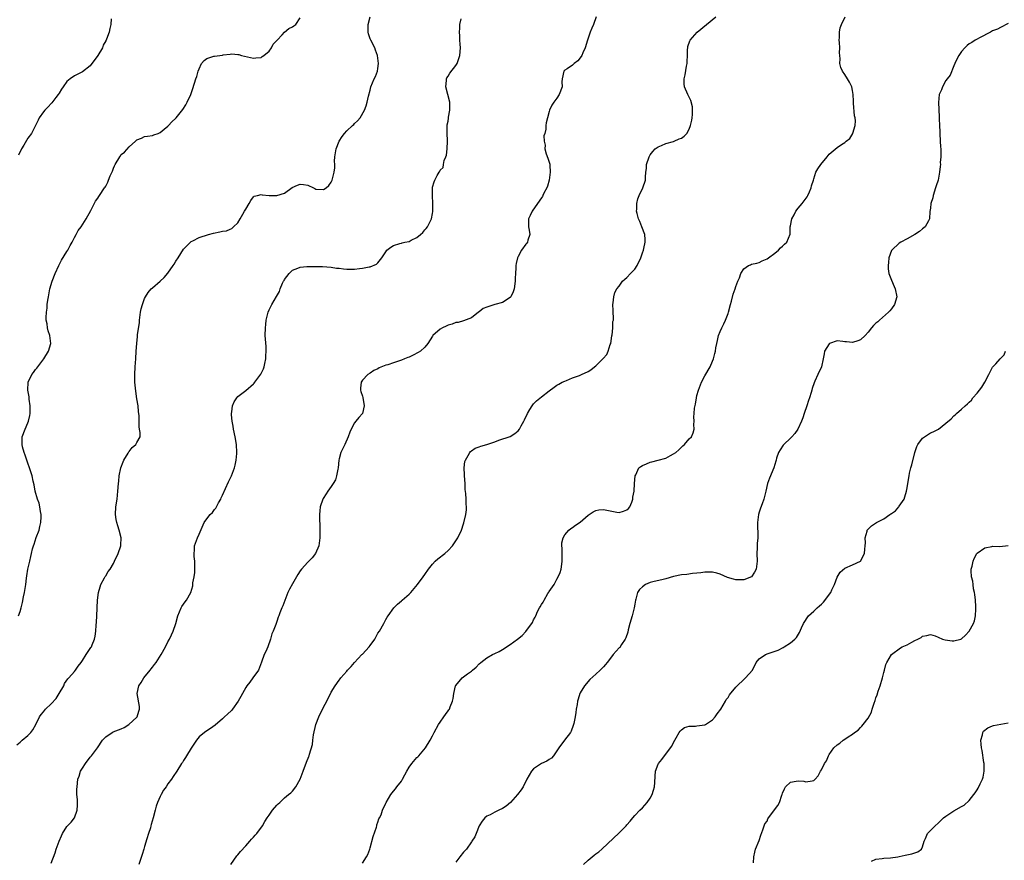
# Model space of a CAD drawing. Units: inches. Extents: x 2499000 to 2502000, y 1482000 to 1485000.
# Drawn here: x 2500717 to 2500970, y 1482216 to 1482432 of the extents above; entities that cross this region are included whole.
import ezdxf

# ---------------------------------------------------------------- set-up
doc = ezdxf.new("R2010")
doc.units = ezdxf.units.IN
doc.header["$MEASUREMENT"] = 0
doc.layers.add('LD24991482_10ft', color=110, linetype='Continuous')

msp = doc.modelspace()

# ---------------------------------------------------------------- linework, layer by layer
at = {"layer": 'LD24991482_10ft'}
for points, elevation in [([(2500716.17, 1482245.83), (2500717, 1482246.47), (2500717.55, 1482247), (2500719, 1482248.18), (2500719.79, 1482249), (2500720.3, 1482249.7), (2500721.08, 1482251), (2500722, 1482253), (2500722.38, 1482253.62), (2500723, 1482254.32), (2500723.54, 1482255), (2500725, 1482256.31), (2500726.26, 1482257.74), (2500727.05, 1482259), (2500728.21, 1482261), (2500728.44, 1482261.56), (2500729.26, 1482262.74), (2500729.51, 1482263), (2500731, 1482264.68), (2500731.26, 1482265), (2500731.96, 1482266.04), (2500732.7, 1482267), (2500733, 1482267.48), (2500733.99, 1482269), (2500735.19, 1482270.81), (2500735.34, 1482271), (2500735.54, 1482271.54), (2500736.14, 1482273), (2500736.3, 1482273.7), (2500736.43, 1482275), (2500736.55, 1482276.55), (2500736.65, 1482277.35), (2500736.74, 1482279), (2500736.91, 1482283), (2500737.17, 1482285), (2500737.58, 1482286.42), (2500737.79, 1482287), (2500738.72, 1482288.72), (2500738.9, 1482289.1), (2500739, 1482289.23), (2500739.65, 1482290.34), (2500740.11, 1482291), (2500741, 1482292.41), (2500741.3, 1482293), (2500742.2, 1482295), (2500742.86, 1482297), (2500742.86, 1482297.14), (2500742.99, 1482299), (2500742.49, 1482301), (2500742.1, 1482302.1), (2500741.85, 1482303), (2500741.71, 1482303.71), (2500741.54, 1482305), (2500741.65, 1482307), (2500741.94, 1482309), (2500742.15, 1482311), (2500742.29, 1482313), (2500742.37, 1482313.63), (2500742.5, 1482315), (2500742.91, 1482317), (2500743.46, 1482318.54), (2500743.67, 1482319), (2500744.75, 1482320.75), (2500744.91, 1482321.09), (2500745, 1482321.2), (2500745.79, 1482322.21), (2500746.75, 1482323), (2500747, 1482323.51), (2500747.85, 1482325), (2500747.89, 1482326.11), (2500747.73, 1482327), (2500747.6, 1482327.6), (2500747.59, 1482329), (2500747.61, 1482330.39), (2500747.47, 1482331.47), (2500747.33, 1482333), (2500747, 1482334.73), (2500746.71, 1482336.71), (2500746.52, 1482339), (2500746.48, 1482340.48), (2500746.48, 1482341), (2500746.56, 1482343), (2500746.73, 1482345), (2500746.87, 1482347), (2500746.99, 1482349), (2500747.2, 1482350.8), (2500747.22, 1482351.22), (2500747.66, 1482354.34), (2500747.69, 1482355), (2500747.95, 1482357), (2500748.12, 1482357.88), (2500748.43, 1482359), (2500749, 1482360.52), (2500749.24, 1482361), (2500749.89, 1482362.11), (2500750.69, 1482363), (2500751, 1482363.3), (2500753, 1482365.05), (2500754.01, 1482365.99), (2500755, 1482367.04), (2500756.36, 1482369), (2500756.6, 1482369.39), (2500757, 1482370.11), (2500757.61, 1482371), (2500759, 1482373.27), (2500760.77, 1482375), (2500761, 1482375.19), (2500761.42, 1482375.42), (2500763, 1482376.21), (2500765.43, 1482377), (2500766.68, 1482377.32), (2500768.33, 1482377.67), (2500769, 1482377.86), (2500770.02, 1482377.98), (2500771, 1482378.36), (2500771.43, 1482378.57), (2500771.85, 1482379), (2500773, 1482379.98), (2500773.53, 1482381), (2500774.22, 1482382.22), (2500774.72, 1482383), (2500775, 1482383.52), (2500775.92, 1482385), (2500776.28, 1482385.72), (2500777, 1482386.72), (2500777.18, 1482386.82), (2500778, 1482387), (2500779, 1482387.25), (2500779.23, 1482387.23), (2500781, 1482387.01), (2500783, 1482387.04), (2500785, 1482387.66), (2500786.94, 1482389.06), (2500788.3, 1482389.7), (2500789, 1482389.94), (2500789.85, 1482389.85), (2500791, 1482389.68), (2500792.43, 1482389), (2500792.8, 1482388.8), (2500793, 1482388.7), (2500795, 1482388.54), (2500795.68, 1482389), (2500796.38, 1482389.62), (2500797, 1482390.5), (2500797.23, 1482391), (2500797.28, 1482391.28), (2500797.75, 1482393), (2500797.87, 1482394.13), (2500797.87, 1482395), (2500797.83, 1482395.83), (2500797.88, 1482397), (2500798.21, 1482399), (2500799, 1482401), (2500799.76, 1482402.24), (2500800.35, 1482403), (2500801, 1482403.67), (2500802.48, 1482405), (2500802.75, 1482405.25), (2500803, 1482405.53), (2500803.76, 1482406.24), (2500804.41, 1482407), (2500805.53, 1482409), (2500805.92, 1482410.08), (2500806.23, 1482411), (2500806.59, 1482412.59), (2500807, 1482414.15), (2500807.2, 1482415), (2500808.01, 1482417), (2500808.34, 1482417.66), (2500808.9, 1482419), (2500809, 1482419.69), (2500809.12, 1482421), (2500808.9, 1482423), (2500808.39, 1482424.39), (2500808.19, 1482425), (2500807.12, 1482427), (2500807, 1482427.29), (2500806.56, 1482428.56), (2500806.46, 1482429), (2500806.45, 1482430.45), (2500806.46, 1482431), (2500807.02, 1482433)], 7660), ([(2500740.45, 1482432.45), (2500740.34, 1482431), (2500740.06, 1482429.94), (2500739.9, 1482429), (2500739.24, 1482427.24), (2500739.12, 1482427), (2500739.06, 1482426.94), (2500739, 1482426.8), (2500738.32, 1482425.68), (2500738.15, 1482425), (2500737, 1482423), (2500735, 1482420.37), (2500733, 1482418.81), (2500731.81, 1482418.19), (2500731, 1482417.8), (2500729.83, 1482417), (2500729, 1482416.3), (2500728.05, 1482415), (2500727.66, 1482414.34), (2500727, 1482413.31), (2500726.82, 1482413), (2500726.19, 1482412.19), (2500725.18, 1482410.82), (2500725, 1482410.65), (2500724.2, 1482409.8), (2500723.33, 1482409), (2500723, 1482408.55), (2500721.9, 1482407), (2500721.63, 1482406.38), (2500719.89, 1482403), (2500719, 1482401.76), (2500717.94, 1482399.94), (2500717.37, 1482399), (2500716.56, 1482397.44)], 7680), ([(2500716.58, 1482279), (2500717, 1482280.12), (2500717.28, 1482281), (2500717.6, 1482282.4), (2500717.85, 1482283.85), (2500718.1, 1482285), (2500718.44, 1482287), (2500718.67, 1482288.67), (2500718.71, 1482289.29), (2500719.01, 1482290.99), (2500719.48, 1482293), (2500719.79, 1482294.21), (2500719.93, 1482295), (2500720.17, 1482296.17), (2500720.41, 1482297), (2500720.59, 1482297.41), (2500721.14, 1482299.14), (2500721.86, 1482301), (2500722.1, 1482301.9), (2500722.33, 1482303), (2500722.41, 1482304.41), (2500722.4, 1482305), (2500722.21, 1482305.79), (2500722.07, 1482307), (2500721.9, 1482307.9), (2500721.47, 1482309), (2500720.91, 1482311), (2500720.61, 1482312.61), (2500720.37, 1482313.63), (2500720.09, 1482315), (2500719.45, 1482317), (2500719, 1482318.18), (2500718.29, 1482320.29), (2500718.01, 1482321), (2500717.6, 1482322.4), (2500717.49, 1482323), (2500717.56, 1482323.56), (2500717.53, 1482325), (2500718.34, 1482327), (2500719, 1482328.56), (2500719.16, 1482329), (2500719.51, 1482330.49), (2500719.56, 1482331), (2500719.61, 1482333), (2500719.36, 1482334.64), (2500719.29, 1482335.29), (2500718.96, 1482337), (2500719.07, 1482339), (2500720.03, 1482341), (2500720.46, 1482341.54), (2500721, 1482342.32), (2500721.33, 1482342.67), (2500723.11, 1482345), (2500724.34, 1482347), (2500724.89, 1482349), (2500724.63, 1482351), (2500724.23, 1482352.23), (2500724.04, 1482353), (2500723.94, 1482354.06), (2500723.74, 1482355), (2500723.68, 1482355.68), (2500723.78, 1482357), (2500723.96, 1482358.04), (2500723.97, 1482359), (2500724.09, 1482360.09), (2500724.26, 1482361), (2500724.66, 1482363), (2500725.24, 1482365), (2500726.03, 1482367), (2500726.97, 1482369.03), (2500727.63, 1482370.37), (2500729, 1482372.62), (2500729.25, 1482373), (2500729.84, 1482374.16), (2500730.42, 1482375), (2500731, 1482376.23), (2500731.45, 1482377), (2500731.95, 1482378.05), (2500732.66, 1482379), (2500733.94, 1482381), (2500735.19, 1482383.19), (2500736.42, 1482385.58), (2500737, 1482386.37), (2500737.23, 1482386.77), (2500737.42, 1482387), (2500738.71, 1482389), (2500738.85, 1482389.15), (2500739, 1482389.47), (2500739.55, 1482390.45), (2500739.73, 1482391), (2500740.12, 1482392.12), (2500740.71, 1482393.29), (2500741, 1482394.08), (2500741.3, 1482394.7), (2500741.43, 1482395), (2500742.6, 1482397), (2500743, 1482397.54), (2500743.8, 1482398.2), (2500745, 1482399.53), (2500746.68, 1482401), (2500746.86, 1482401.14), (2500747, 1482401.32), (2500748.22, 1482401.78), (2500749, 1482402.16), (2500749.71, 1482402.29), (2500751, 1482402.5), (2500751.35, 1482402.65), (2500752.49, 1482403), (2500753, 1482403.21), (2500754.06, 1482404.06), (2500755, 1482404.84), (2500755.16, 1482405), (2500756.01, 1482405.99), (2500757, 1482406.9), (2500757.09, 1482407), (2500758.85, 1482409.15), (2500759.63, 1482410.37), (2500759.95, 1482411), (2500760.89, 1482413), (2500761, 1482413.29), (2500761.44, 1482414.56), (2500762.18, 1482417), (2500762.41, 1482417.59), (2500762.76, 1482419), (2500763, 1482419.63), (2500763.63, 1482421), (2500764.3, 1482421.7), (2500765, 1482422.25), (2500766.82, 1482422.82), (2500767, 1482422.89), (2500769, 1482423.14), (2500769.2, 1482423.2), (2500771, 1482423.35), (2500771.43, 1482423.43), (2500773, 1482423.28), (2500773.24, 1482423.24), (2500773.95, 1482423), (2500777, 1482422.31), (2500777.58, 1482422.42), (2500779, 1482422.55), (2500779.24, 1482422.76), (2500779.61, 1482423), (2500781, 1482424.16), (2500781.62, 1482425), (2500782.07, 1482425.93), (2500783, 1482426.86), (2500783.05, 1482426.95), (2500784.37, 1482428.37), (2500784.96, 1482429.04), (2500785, 1482429.06), (2500786.05, 1482429.95), (2500787, 1482430.43), (2500787.36, 1482430.64), (2500787.85, 1482431), (2500789, 1482432.72)], 7670), ([(2500725, 1482215.39), (2500725.98, 1482218.02), (2500726.25, 1482219), (2500727.01, 1482221), (2500727.63, 1482222.37), (2500727.94, 1482223), (2500729, 1482224.77), (2500729.2, 1482225), (2500730.09, 1482225.91), (2500731, 1482227), (2500731.67, 1482229), (2500731.74, 1482230.26), (2500731.74, 1482231), (2500731.73, 1482231.73), (2500731.62, 1482233), (2500731.6, 1482234.4), (2500731.63, 1482235), (2500731.88, 1482237), (2500732.21, 1482237.79), (2500732.55, 1482239), (2500733, 1482239.77), (2500733.77, 1482241), (2500735, 1482242.61), (2500735.32, 1482243), (2500736.86, 1482245), (2500738.19, 1482247), (2500739, 1482247.87), (2500740.64, 1482249), (2500740.89, 1482249.11), (2500743, 1482249.92), (2500743.71, 1482250.29), (2500744.99, 1482251), (2500747, 1482252.89), (2500747.09, 1482253), (2500747.52, 1482254.48), (2500747.73, 1482255), (2500747.68, 1482255.68), (2500747.05, 1482259), (2500747.52, 1482261), (2500748.13, 1482261.87), (2500748.77, 1482263), (2500750.4, 1482265), (2500750.68, 1482265.32), (2500751, 1482265.78), (2500751.56, 1482266.44), (2500751.95, 1482267), (2500753.27, 1482269), (2500754.4, 1482271), (2500755, 1482272.26), (2500755.4, 1482273), (2500755.88, 1482274.12), (2500756.33, 1482275), (2500757.01, 1482277), (2500757.53, 1482279), (2500758.01, 1482280.01), (2500758.41, 1482281), (2500758.61, 1482281.39), (2500759, 1482281.96), (2500759.42, 1482282.58), (2500759.8, 1482283), (2500760.93, 1482285), (2500761.36, 1482286.64), (2500761.4, 1482287), (2500761.43, 1482287.44), (2500761.71, 1482289), (2500761.88, 1482290.12), (2500761.92, 1482291), (2500761.91, 1482291.91), (2500761.92, 1482293), (2500761.78, 1482294.22), (2500761.76, 1482295), (2500761.86, 1482295.86), (2500761.87, 1482297), (2500762.59, 1482299), (2500763, 1482299.99), (2500764.33, 1482303), (2500765, 1482303.94), (2500765.82, 1482305), (2500766.44, 1482305.56), (2500767, 1482306.34), (2500767.31, 1482306.69), (2500768, 1482308), (2500768.59, 1482309), (2500768.72, 1482309.28), (2500769, 1482309.99), (2500770.54, 1482313.46), (2500771.31, 1482315), (2500772.14, 1482317), (2500772.3, 1482317.7), (2500772.57, 1482319), (2500772.67, 1482320.67), (2500772.69, 1482321), (2500772.6, 1482323), (2500772.31, 1482325), (2500771.89, 1482327), (2500771.76, 1482327.76), (2500771.49, 1482329), (2500771.32, 1482330.68), (2500771.31, 1482331), (2500771.4, 1482331.4), (2500771.6, 1482333), (2500772, 1482334), (2500772.68, 1482335), (2500773, 1482335.34), (2500775, 1482336.89), (2500777, 1482338.62), (2500777.18, 1482338.82), (2500777.32, 1482339), (2500778.89, 1482341.11), (2500779, 1482341.3), (2500779.53, 1482342.47), (2500779.7, 1482343), (2500779.88, 1482343.88), (2500780.14, 1482345), (2500780.18, 1482345.82), (2500780.26, 1482347), (2500780.21, 1482348.21), (2500780.02, 1482351), (2500780.07, 1482353), (2500780.13, 1482353.87), (2500780.27, 1482355), (2500780.67, 1482356.67), (2500780.73, 1482357), (2500781, 1482357.6), (2500781.7, 1482359), (2500782.95, 1482361.05), (2500783.65, 1482362.35), (2500783.86, 1482363), (2500784.48, 1482364.48), (2500784.74, 1482365), (2500784.85, 1482365.15), (2500785, 1482365.43), (2500786.16, 1482367), (2500787, 1482367.84), (2500788.37, 1482368.37), (2500789, 1482368.64), (2500790.74, 1482368.74), (2500791, 1482368.76), (2500794.76, 1482368.76), (2500797, 1482368.62), (2500798.37, 1482368.37), (2500799, 1482368.32), (2500800.14, 1482368.14), (2500801, 1482368.07), (2500802.07, 1482368.07), (2500803, 1482368.09), (2500804.26, 1482368.26), (2500805, 1482368.33), (2500806.7, 1482368.7), (2500807, 1482368.73), (2500808.65, 1482369.35), (2500809, 1482369.76), (2500810, 1482371), (2500811, 1482372.58), (2500811.29, 1482373), (2500812.26, 1482373.74), (2500813, 1482374.17), (2500814.65, 1482374.65), (2500815, 1482374.78), (2500815.17, 1482374.83), (2500815.88, 1482375), (2500817, 1482375.22), (2500817.52, 1482375.52), (2500819, 1482376.21), (2500819.96, 1482377), (2500820.49, 1482377.51), (2500821, 1482378.23), (2500821.41, 1482378.59), (2500821.69, 1482379), (2500822.39, 1482380.39), (2500822.74, 1482381), (2500823, 1482382.42), (2500823.12, 1482382.88), (2500823.13, 1482383), (2500823.1, 1482385), (2500822.99, 1482387), (2500822.98, 1482389), (2500823, 1482389.14), (2500823.44, 1482390.56), (2500823.62, 1482391), (2500824.2, 1482392.2), (2500824.71, 1482393), (2500824.85, 1482393.15), (2500825, 1482393.57), (2500825.75, 1482394.25), (2500825.8, 1482395), (2500825.99, 1482395.99), (2500826.47, 1482397), (2500826.63, 1482397.37), (2500826.81, 1482399), (2500826.87, 1482401), (2500826.86, 1482401.14), (2500826.77, 1482403), (2500826.82, 1482404.82), (2500826.79, 1482405), (2500826.8, 1482405.2), (2500827, 1482406.14), (2500827.12, 1482406.88), (2500827.15, 1482407.15), (2500827.47, 1482409), (2500827.49, 1482410.51), (2500827.47, 1482411), (2500826.96, 1482413.04), (2500826.44, 1482415), (2500826.59, 1482416.59), (2500826.6, 1482417), (2500826.72, 1482417.28), (2500827, 1482417.75), (2500827.5, 1482418.5), (2500829, 1482420.43), (2500829.36, 1482421), (2500829.5, 1482421.5), (2500830.03, 1482423), (2500830.17, 1482425), (2500830.08, 1482425.92), (2500830.04, 1482427), (2500830.04, 1482428.04), (2500829.92, 1482429), (2500830.07, 1482430.07), (2500830.04, 1482431), (2500830.42, 1482432.43)], 7650), ([(2500865.09, 1482433), (2500864.39, 1482431), (2500863.99, 1482430.01), (2500863.55, 1482429), (2500863, 1482427.48), (2500862.83, 1482427), (2500862.27, 1482425), (2500861.68, 1482423.68), (2500861.42, 1482423), (2500861, 1482422.41), (2500860.33, 1482421.67), (2500859.42, 1482421), (2500859, 1482420.58), (2500857.62, 1482419.62), (2500857, 1482419.22), (2500856.76, 1482419), (2500856.33, 1482417), (2500856.27, 1482416.27), (2500856.31, 1482415), (2500855.55, 1482413), (2500855, 1482412.07), (2500854.22, 1482411), (2500853.72, 1482410.28), (2500853.12, 1482409), (2500853, 1482408.62), (2500852.56, 1482407), (2500852.27, 1482405.73), (2500852.15, 1482405), (2500852.11, 1482404.11), (2500851.85, 1482403), (2500851.65, 1482402.35), (2500851.73, 1482401), (2500851.97, 1482399.97), (2500851.92, 1482399), (2500852.25, 1482397.75), (2500852.64, 1482396.64), (2500853.13, 1482395.13), (2500853.13, 1482394.87), (2500853.26, 1482393), (2500853, 1482391), (2500852.57, 1482389.43), (2500852.38, 1482389), (2500851.66, 1482387.66), (2500851.38, 1482387), (2500851.25, 1482386.75), (2500851, 1482386.43), (2500850.03, 1482385), (2500848.63, 1482383), (2500848.09, 1482381.91), (2500847.69, 1482381), (2500847.69, 1482379.69), (2500847.68, 1482379), (2500847.88, 1482378.12), (2500848.01, 1482377), (2500847.52, 1482375.52), (2500847.47, 1482375), (2500847.25, 1482374.75), (2500847, 1482374.5), (2500845.91, 1482373), (2500845, 1482371.32), (2500844.86, 1482371), (2500844.48, 1482369.52), (2500844.42, 1482369), (2500844.45, 1482368.45), (2500844.32, 1482367), (2500844.24, 1482365.76), (2500844.27, 1482365), (2500844, 1482363), (2500843.74, 1482362.26), (2500843.13, 1482361), (2500843, 1482360.84), (2500841, 1482359.53), (2500839.01, 1482358.99), (2500837, 1482358.36), (2500836.02, 1482357.98), (2500835, 1482357.12), (2500834.82, 1482357), (2500833, 1482355.62), (2500831, 1482354.82), (2500829.58, 1482354.42), (2500829, 1482354.35), (2500828.04, 1482353.96), (2500827, 1482353.72), (2500826.55, 1482353.45), (2500825.6, 1482353), (2500825, 1482352.66), (2500823.11, 1482351), (2500823, 1482350.85), (2500821.82, 1482349), (2500821, 1482348), (2500819.93, 1482347), (2500819.36, 1482346.64), (2500818.02, 1482345.98), (2500817, 1482345.5), (2500816.63, 1482345.37), (2500815.79, 1482345), (2500815, 1482344.69), (2500814.52, 1482344.52), (2500813, 1482344.04), (2500811.53, 1482343.53), (2500811, 1482343.4), (2500809.3, 1482342.7), (2500809, 1482342.49), (2500807.92, 1482342.08), (2500807, 1482341.36), (2500806.36, 1482341), (2500805, 1482339.53), (2500804.68, 1482339), (2500804.53, 1482337.47), (2500804.53, 1482337), (2500804.61, 1482336.61), (2500805, 1482335.46), (2500805.09, 1482335.09), (2500805.44, 1482333), (2500805.02, 1482331), (2500804.06, 1482329.94), (2500803.33, 1482329), (2500803, 1482328.62), (2500802.1, 1482327), (2500801.77, 1482326.23), (2500801.36, 1482325), (2500800.51, 1482323), (2500799.47, 1482321), (2500799, 1482319.35), (2500798.93, 1482319), (2500798.77, 1482317), (2500798.68, 1482316.68), (2500798.35, 1482315), (2500798.05, 1482313.95), (2500797.44, 1482313), (2500797, 1482312.25), (2500796.1, 1482311), (2500795.69, 1482310.31), (2500794.89, 1482309.11), (2500794.84, 1482309), (2500794.16, 1482307), (2500794.06, 1482305.94), (2500794, 1482305), (2500794.09, 1482301), (2500794.07, 1482300.07), (2500794.02, 1482299), (2500793.76, 1482297), (2500792.96, 1482295), (2500792.1, 1482293.9), (2500791.23, 1482293), (2500791, 1482292.79), (2500789.33, 1482291), (2500789, 1482290.54), (2500788.41, 1482289.59), (2500787, 1482287.23), (2500786.21, 1482285.79), (2500785.83, 1482285), (2500784.5, 1482281.5), (2500784.24, 1482281), (2500783.73, 1482279.73), (2500783.48, 1482279), (2500783.38, 1482278.62), (2500783, 1482277.5), (2500782.81, 1482277), (2500782.72, 1482276.72), (2500782.03, 1482275), (2500781.69, 1482274.31), (2500781.35, 1482273), (2500780.67, 1482271), (2500780.18, 1482269.82), (2500779.78, 1482269), (2500779.06, 1482267.06), (2500778.26, 1482265), (2500776.85, 1482263), (2500776.07, 1482261.93), (2500775.31, 1482261), (2500775, 1482260.52), (2500774.16, 1482259), (2500773.78, 1482258.22), (2500773.09, 1482257), (2500771.62, 1482255), (2500771.34, 1482254.66), (2500770.3, 1482253.7), (2500769.51, 1482253), (2500769, 1482252.5), (2500767.13, 1482250.87), (2500765.98, 1482250.02), (2500765, 1482249.42), (2500764.39, 1482249), (2500763, 1482247.84), (2500762.32, 1482247), (2500760.95, 1482244.95), (2500759.77, 1482243), (2500759.49, 1482242.51), (2500759, 1482241.74), (2500758.72, 1482241.28), (2500758.52, 1482241), (2500757.29, 1482239), (2500756.34, 1482237.66), (2500755.93, 1482237), (2500755, 1482235.75), (2500754.52, 1482235), (2500753.88, 1482234.12), (2500753.24, 1482233), (2500753, 1482232.52), (2500752.3, 1482231), (2500751.97, 1482230.03), (2500751.69, 1482229), (2500751.2, 1482227), (2500750.69, 1482225.31), (2500750.62, 1482225), (2500750.48, 1482224.48), (2500750.01, 1482223), (2500749.61, 1482221.61), (2500749, 1482219.63), (2500748.83, 1482219), (2500748.4, 1482217.6), (2500747.54, 1482215)], 7640), ([(2500771.16, 1482215), (2500772.75, 1482217.25), (2500773, 1482217.53), (2500773.64, 1482218.36), (2500775, 1482219.87), (2500776.06, 1482221), (2500776.48, 1482221.52), (2500777, 1482222.03), (2500777.45, 1482222.55), (2500777.87, 1482223), (2500779.29, 1482225), (2500779.91, 1482226.09), (2500780.47, 1482227), (2500781, 1482227.74), (2500781.85, 1482229), (2500783, 1482230.31), (2500783.34, 1482230.66), (2500783.74, 1482231), (2500785, 1482232.18), (2500786.03, 1482233), (2500786.56, 1482233.44), (2500787, 1482233.9), (2500787.84, 1482235), (2500789, 1482236.95), (2500789.79, 1482239), (2500790.65, 1482241.35), (2500791.21, 1482242.79), (2500791.28, 1482243), (2500791.37, 1482243.37), (2500792.14, 1482245.86), (2500792.24, 1482247), (2500792.41, 1482248.41), (2500793, 1482251.03), (2500793.79, 1482253), (2500795, 1482255.45), (2500795.83, 1482257), (2500797, 1482259.35), (2500798.01, 1482261), (2500799, 1482262.42), (2500799.26, 1482262.74), (2500799.45, 1482263), (2500801, 1482264.76), (2500801.18, 1482265), (2500802.06, 1482265.94), (2500802.95, 1482267), (2500804.85, 1482269), (2500805, 1482269.13), (2500806.74, 1482271), (2500807, 1482271.35), (2500808.2, 1482273), (2500809, 1482274.52), (2500809.37, 1482275), (2500810.49, 1482277), (2500810.64, 1482277.36), (2500811, 1482278.06), (2500811.35, 1482278.65), (2500811.58, 1482279), (2500813.06, 1482281), (2500814.01, 1482281.99), (2500815, 1482282.8), (2500815.21, 1482283), (2500817, 1482284.53), (2500817.47, 1482285), (2500819.16, 1482287), (2500820.6, 1482289), (2500821, 1482289.6), (2500821.98, 1482291), (2500823, 1482292.27), (2500823.7, 1482293), (2500824.4, 1482293.6), (2500826.16, 1482295), (2500827, 1482295.79), (2500828.16, 1482297), (2500828.48, 1482297.52), (2500829, 1482298.28), (2500829.54, 1482299), (2500830.5, 1482301), (2500831, 1482302.63), (2500831.1, 1482302.9), (2500831.58, 1482305), (2500831.77, 1482306.23), (2500831.75, 1482307), (2500831.64, 1482307.64), (2500831.66, 1482309), (2500831.61, 1482310.38), (2500831.44, 1482311.44), (2500831.37, 1482313), (2500831.23, 1482315), (2500831.24, 1482315.24), (2500831.16, 1482317), (2500831.36, 1482318.64), (2500831.47, 1482319), (2500832.15, 1482320.15), (2500832.57, 1482321), (2500832.76, 1482321.24), (2500833, 1482321.42), (2500833.96, 1482322.04), (2500835, 1482322.45), (2500835.42, 1482322.58), (2500837, 1482323), (2500839, 1482323.68), (2500840.09, 1482324.09), (2500842.94, 1482325.06), (2500843, 1482325.09), (2500844.17, 1482325.83), (2500845, 1482326.53), (2500845.34, 1482327), (2500845.78, 1482327.78), (2500846.51, 1482329), (2500846.67, 1482329.33), (2500847.41, 1482331), (2500848.05, 1482332.05), (2500848.6, 1482333), (2500848.77, 1482333.23), (2500849, 1482333.48), (2500849.78, 1482334.22), (2500851, 1482335.29), (2500853, 1482336.81), (2500854.27, 1482337.73), (2500855, 1482338.23), (2500855.46, 1482338.54), (2500856.35, 1482339), (2500857, 1482339.31), (2500857.49, 1482339.49), (2500859, 1482340.12), (2500860.78, 1482340.78), (2500861.31, 1482341), (2500863, 1482341.8), (2500863.75, 1482342.25), (2500864.65, 1482343), (2500865, 1482343.26), (2500866.9, 1482345.1), (2500867.81, 1482346.19), (2500868.17, 1482347), (2500868.7, 1482348.7), (2500868.83, 1482349), (2500869, 1482350.24), (2500869.12, 1482351), (2500869.16, 1482351.16), (2500869.35, 1482353), (2500869.39, 1482354.61), (2500869.5, 1482355), (2500869.54, 1482355.54), (2500869.42, 1482357), (2500869.43, 1482357.43), (2500869.36, 1482359), (2500869.45, 1482359.45), (2500869.59, 1482361), (2500869.89, 1482362.11), (2500870.36, 1482363), (2500871, 1482363.72), (2500871.85, 1482365), (2500872.44, 1482365.56), (2500873, 1482365.91), (2500873.92, 1482367), (2500875, 1482368.12), (2500875.6, 1482369), (2500876.57, 1482371), (2500877, 1482372.31), (2500877.26, 1482373), (2500877.37, 1482373.37), (2500877.68, 1482375), (2500877.7, 1482375.7), (2500877.56, 1482377), (2500876.85, 1482379), (2500876.34, 1482380.34), (2500876, 1482381), (2500875.58, 1482382.42), (2500875.45, 1482383), (2500875.51, 1482383.51), (2500875.5, 1482385), (2500875.81, 1482386.19), (2500876.15, 1482387), (2500877.11, 1482389), (2500877.75, 1482391), (2500877.73, 1482391.73), (2500877.87, 1482393), (2500878.01, 1482393.99), (2500878.05, 1482395), (2500878.7, 1482397), (2500879, 1482397.48), (2500879.63, 1482398.37), (2500880.28, 1482399), (2500881, 1482399.53), (2500881.85, 1482399.85), (2500883, 1482400.41), (2500884.92, 1482400.92), (2500885.13, 1482401), (2500886.42, 1482401.58), (2500887, 1482401.81), (2500887.68, 1482402.32), (2500888.36, 1482403), (2500889, 1482404.05), (2500889.35, 1482405), (2500889.64, 1482406.36), (2500889.76, 1482407), (2500889.84, 1482407.84), (2500889.88, 1482409), (2500889.83, 1482409.83), (2500889.44, 1482411.44), (2500889, 1482412.32), (2500888.63, 1482413), (2500887.78, 1482415), (2500887.72, 1482415.72), (2500887.69, 1482417), (2500887.95, 1482418.05), (2500888.31, 1482420.31), (2500888.46, 1482421), (2500888.49, 1482421.51), (2500888.52, 1482423), (2500888.6, 1482424.6), (2500888.61, 1482425), (2500888.67, 1482425.33), (2500889.18, 1482426.82), (2500889.28, 1482427), (2500891.07, 1482429), (2500895.88, 1482433)], 7630), ([(2500805, 1482215.36), (2500806.05, 1482217), (2500806.39, 1482217.61), (2500806.91, 1482219), (2500807, 1482219.29), (2500807.74, 1482222.26), (2500808.6, 1482224.6), (2500808.7, 1482225), (2500808.74, 1482225.26), (2500809, 1482225.91), (2500809.24, 1482226.76), (2500809.41, 1482227), (2500809.78, 1482227.78), (2500810.17, 1482229), (2500811, 1482230.77), (2500811.06, 1482230.94), (2500812.29, 1482233), (2500813, 1482233.85), (2500813.48, 1482234.52), (2500813.88, 1482235), (2500815, 1482236.48), (2500815.32, 1482237), (2500815.91, 1482238.09), (2500816.37, 1482239), (2500817, 1482240.03), (2500817.66, 1482241), (2500819, 1482242.54), (2500819.24, 1482242.76), (2500819.46, 1482243), (2500821.22, 1482245), (2500822.41, 1482247), (2500823, 1482248.11), (2500823.45, 1482249), (2500824.59, 1482251), (2500825, 1482251.66), (2500825.95, 1482253), (2500826.36, 1482253.64), (2500827, 1482254.54), (2500827.22, 1482254.78), (2500827.37, 1482255), (2500827.55, 1482255.55), (2500828.19, 1482257), (2500828.32, 1482257.68), (2500828.46, 1482259), (2500828.96, 1482261), (2500829, 1482261.07), (2500830.66, 1482263), (2500832.02, 1482264.02), (2500833, 1482264.72), (2500833.31, 1482265), (2500834.24, 1482265.76), (2500835, 1482266.6), (2500835.41, 1482267), (2500837, 1482268.19), (2500838.4, 1482269), (2500839, 1482269.29), (2500840.18, 1482269.82), (2500841.47, 1482270.53), (2500842.05, 1482271), (2500843, 1482271.57), (2500844.84, 1482273), (2500846.07, 1482273.93), (2500847.02, 1482274.98), (2500848.71, 1482277.29), (2500849, 1482277.9), (2500849.41, 1482278.59), (2500849.57, 1482279), (2500850.04, 1482280.04), (2500850.53, 1482281), (2500850.72, 1482281.28), (2500851, 1482281.88), (2500851.48, 1482282.52), (2500851.69, 1482283), (2500852.67, 1482284.67), (2500852.93, 1482285.07), (2500853, 1482285.19), (2500854.25, 1482287), (2500855, 1482288.43), (2500855.33, 1482289), (2500855.87, 1482290.13), (2500856.07, 1482291), (2500856.22, 1482292.22), (2500856.37, 1482293), (2500856.36, 1482293.64), (2500856.37, 1482296.37), (2500856.29, 1482297), (2500856.27, 1482297.73), (2500856.6, 1482299), (2500857, 1482299.77), (2500858.04, 1482301), (2500858.55, 1482301.45), (2500859, 1482301.65), (2500859.76, 1482302.24), (2500861, 1482303.09), (2500863, 1482304.81), (2500864.31, 1482305.69), (2500865, 1482306.07), (2500865.8, 1482306.2), (2500867, 1482306.34), (2500870.4, 1482305.6), (2500871, 1482305.51), (2500872.15, 1482305.85), (2500873, 1482306.22), (2500873.41, 1482306.59), (2500873.72, 1482307), (2500874.22, 1482308.22), (2500874.52, 1482309), (2500874.52, 1482309.48), (2500874.83, 1482311), (2500874.93, 1482313), (2500875.08, 1482314.92), (2500875.11, 1482315), (2500875.25, 1482315.25), (2500876.09, 1482317), (2500876.6, 1482317.4), (2500877, 1482317.63), (2500878.02, 1482318.02), (2500879, 1482318.45), (2500879.4, 1482318.6), (2500881, 1482318.98), (2500883, 1482319.52), (2500884.21, 1482320.21), (2500885, 1482320.63), (2500885.52, 1482321), (2500886.32, 1482321.68), (2500887, 1482322.36), (2500887.35, 1482322.65), (2500887.81, 1482323), (2500889, 1482324.46), (2500889.58, 1482325), (2500890.02, 1482325.98), (2500890.31, 1482327), (2500890.16, 1482328.16), (2500890.26, 1482329), (2500890.17, 1482330.17), (2500890.29, 1482331), (2500890.38, 1482332.38), (2500890.58, 1482333.42), (2500890.84, 1482335), (2500891, 1482335.65), (2500891.36, 1482337), (2500892.12, 1482339), (2500893, 1482340.68), (2500894.39, 1482343), (2500895, 1482344.48), (2500895.23, 1482345), (2500895.58, 1482346.42), (2500895.75, 1482347), (2500895.87, 1482347.87), (2500896.07, 1482349), (2500896.27, 1482349.73), (2500896.53, 1482351), (2500897, 1482352.04), (2500897.36, 1482353), (2500897.93, 1482354.07), (2500898.33, 1482355), (2500899, 1482356.68), (2500899.1, 1482357), (2500899.6, 1482359), (2500899.87, 1482359.87), (2500900.32, 1482361.68), (2500900.82, 1482363), (2500901, 1482363.65), (2500901.52, 1482365), (2500901.89, 1482365.89), (2500902.25, 1482367), (2500903, 1482368.22), (2500904.26, 1482369), (2500904.78, 1482369.22), (2500905, 1482369.34), (2500906.36, 1482369.64), (2500907, 1482369.81), (2500907.78, 1482370.22), (2500909, 1482370.71), (2500909.41, 1482371), (2500911, 1482372.23), (2500911.93, 1482373), (2500912.44, 1482373.56), (2500913, 1482374.02), (2500913.48, 1482374.52), (2500914.06, 1482375), (2500914.94, 1482377.06), (2500914.94, 1482379), (2500915, 1482379.21), (2500915.35, 1482381), (2500915.94, 1482382.06), (2500916.4, 1482383), (2500917, 1482383.77), (2500918.02, 1482385), (2500919.31, 1482386.69), (2500919.51, 1482387), (2500919.94, 1482387.94), (2500920.39, 1482389), (2500920.44, 1482389.56), (2500920.92, 1482391), (2500921, 1482391.3), (2500921.59, 1482393), (2500922.08, 1482393.92), (2500922.83, 1482395), (2500924.46, 1482397), (2500925, 1482397.63), (2500927, 1482399.37), (2500928.16, 1482400.16), (2500929, 1482400.67), (2500929.33, 1482401), (2500930.33, 1482401.67), (2500931.06, 1482402.94), (2500931.07, 1482403.07), (2500931.64, 1482405), (2500931.74, 1482406.26), (2500931.64, 1482407), (2500931.53, 1482407.53), (2500931.23, 1482410.77), (2500931.22, 1482411), (2500931.26, 1482411.26), (2500931.18, 1482413), (2500931, 1482414), (2500930.8, 1482415), (2500930.19, 1482416.19), (2500929.71, 1482417), (2500929, 1482418.18), (2500928.41, 1482419), (2500927.96, 1482419.96), (2500927.72, 1482421), (2500927.79, 1482422.21), (2500927.7, 1482423), (2500927.67, 1482423.67), (2500927.7, 1482425), (2500927.61, 1482426.39), (2500927.59, 1482427), (2500927.65, 1482427.65), (2500927.63, 1482429), (2500927.84, 1482430.16), (2500928.11, 1482431), (2500929.09, 1482433)], 7620), ([(2500971, 1482431.24), (2500969, 1482430.2), (2500968.24, 1482429.76), (2500967, 1482429.36), (2500966.42, 1482429), (2500963.58, 1482427.58), (2500963, 1482427.24), (2500962.54, 1482427), (2500961.63, 1482426.37), (2500961, 1482426.02), (2500960.44, 1482425.56), (2500959.85, 1482425), (2500959, 1482424.05), (2500958.34, 1482423), (2500957.54, 1482421.54), (2500957.26, 1482421), (2500957, 1482420.4), (2500956.05, 1482417.95), (2500955.32, 1482417), (2500955, 1482416.56), (2500954.09, 1482415), (2500953.82, 1482414.18), (2500953.28, 1482413), (2500953.05, 1482410.95), (2500953.27, 1482407.27), (2500953.23, 1482406.77), (2500953.3, 1482405), (2500953.4, 1482403.4), (2500953.4, 1482403), (2500953.55, 1482401), (2500953.58, 1482399.58), (2500953.65, 1482399), (2500953.7, 1482398.3), (2500953.64, 1482397), (2500953.54, 1482395.54), (2500953.56, 1482395), (2500953.53, 1482394.47), (2500953.38, 1482393), (2500952.98, 1482391), (2500952.49, 1482389.51), (2500952.35, 1482389), (2500951.71, 1482387), (2500951.59, 1482386.41), (2500951.13, 1482385), (2500951, 1482383.81), (2500950.88, 1482382.88), (2500950.81, 1482381), (2500950.48, 1482380.48), (2500949.64, 1482379), (2500949.3, 1482378.7), (2500949, 1482378.49), (2500948.18, 1482377.82), (2500946.97, 1482377.03), (2500945, 1482375.86), (2500943.37, 1482375), (2500943, 1482374.77), (2500941.06, 1482373), (2500941, 1482372.91), (2500940.33, 1482371), (2500940.19, 1482369.81), (2500940.11, 1482369), (2500940.16, 1482368.16), (2500940.35, 1482367), (2500941, 1482365.25), (2500941.65, 1482363.65), (2500941.98, 1482363), (2500942.36, 1482361), (2500941.79, 1482359), (2500941, 1482357.86), (2500940.59, 1482357.41), (2500940.27, 1482357), (2500937.93, 1482355), (2500937.45, 1482354.55), (2500937, 1482354.18), (2500936.41, 1482353.59), (2500935.87, 1482353), (2500935, 1482351.92), (2500934.22, 1482351), (2500933, 1482349.94), (2500932.37, 1482349.63), (2500931, 1482349.24), (2500929.41, 1482349.41), (2500929, 1482349.43), (2500928.49, 1482349.51), (2500927, 1482349.68), (2500925.09, 1482349), (2500925, 1482348.94), (2500923.81, 1482347), (2500923.7, 1482346.3), (2500923.4, 1482345), (2500923.03, 1482342.97), (2500922.07, 1482341), (2500921.32, 1482339.32), (2500921.11, 1482338.89), (2500920.59, 1482337.41), (2500920.52, 1482337), (2500920.35, 1482336.35), (2500919.91, 1482335), (2500919.66, 1482334.33), (2500919.24, 1482333), (2500918.53, 1482331), (2500918.17, 1482329.83), (2500917.86, 1482329), (2500916.95, 1482327), (2500916.16, 1482325.84), (2500915.37, 1482325), (2500915, 1482324.67), (2500913.32, 1482323), (2500913.18, 1482322.82), (2500912.36, 1482321.64), (2500911.98, 1482321), (2500911.48, 1482319.48), (2500911.34, 1482319), (2500911.28, 1482318.72), (2500910.75, 1482317), (2500909.61, 1482314.39), (2500909.1, 1482313), (2500908.68, 1482311), (2500908.34, 1482309.66), (2500908.2, 1482309), (2500907.77, 1482307.77), (2500907.35, 1482306.65), (2500907, 1482305.61), (2500906.82, 1482305), (2500906.57, 1482303), (2500906.59, 1482301.41), (2500906.65, 1482300.65), (2500906.6, 1482299), (2500906.44, 1482297.56), (2500906.45, 1482296.45), (2500906.38, 1482295), (2500906.45, 1482293), (2500906.35, 1482292.35), (2500906.2, 1482291), (2500905.77, 1482290.23), (2500905, 1482288.98), (2500903, 1482288.22), (2500901, 1482288.22), (2500900.37, 1482288.37), (2500898.85, 1482288.85), (2500897, 1482289.7), (2500896.08, 1482289.92), (2500895, 1482290.22), (2500893, 1482290.19), (2500891.97, 1482290.03), (2500891, 1482289.9), (2500889.82, 1482289.82), (2500888.37, 1482289.63), (2500887, 1482289.55), (2500885, 1482289.08), (2500883, 1482288.44), (2500882.31, 1482288.31), (2500879.67, 1482287.67), (2500879, 1482287.52), (2500877.77, 1482287), (2500877, 1482286.44), (2500876.25, 1482285.75), (2500875.73, 1482285), (2500875.26, 1482283.26), (2500875.16, 1482283), (2500875, 1482281.98), (2500874.87, 1482281), (2500874.36, 1482279), (2500873.77, 1482277), (2500873.35, 1482275.35), (2500873.22, 1482274.78), (2500872.68, 1482273.32), (2500872.53, 1482273), (2500871.62, 1482271.62), (2500871.15, 1482270.85), (2500871, 1482270.7), (2500869.49, 1482269), (2500869, 1482268.4), (2500867.9, 1482267), (2500867.52, 1482266.48), (2500867, 1482265.88), (2500866.13, 1482265), (2500865, 1482263.93), (2500863.42, 1482262.58), (2500862.06, 1482261), (2500861, 1482259.16), (2500860.92, 1482259), (2500860.45, 1482257.55), (2500860.31, 1482257), (2500860.16, 1482256.16), (2500859.97, 1482255), (2500859.87, 1482254.13), (2500859.68, 1482253), (2500859.3, 1482251.3), (2500859.26, 1482251), (2500859.21, 1482250.79), (2500858.68, 1482249.32), (2500858.48, 1482249), (2500856.95, 1482247), (2500855.45, 1482245), (2500855, 1482244.3), (2500854.09, 1482243), (2500853.62, 1482242.38), (2500853, 1482242.02), (2500852.4, 1482241.6), (2500851, 1482241), (2500849, 1482239.64), (2500848.43, 1482239), (2500847.24, 1482237), (2500846.3, 1482235), (2500845.79, 1482234.21), (2500844.9, 1482233), (2500843.06, 1482230.94), (2500841.96, 1482230.04), (2500841, 1482229.42), (2500840.07, 1482229), (2500839, 1482228.46), (2500837.81, 1482227.81), (2500837, 1482227.45), (2500836.45, 1482227), (2500835.79, 1482226.21), (2500835.03, 1482225), (2500834.26, 1482223), (2500833.86, 1482222.14), (2500833.14, 1482221), (2500833, 1482220.84), (2500831.71, 1482219), (2500831.4, 1482218.6), (2500831, 1482218.2), (2500830.02, 1482217), (2500829, 1482215.64)], 7610), ([(2500861.86, 1482215), (2500863, 1482216.14), (2500864.07, 1482217), (2500864.6, 1482217.4), (2500865, 1482217.74), (2500865.74, 1482218.26), (2500866.55, 1482219), (2500871, 1482223.22), (2500872.79, 1482225), (2500873, 1482225.26), (2500873.84, 1482226.16), (2500874.54, 1482227), (2500875, 1482227.6), (2500876.33, 1482229), (2500877, 1482229.59), (2500878.21, 1482231), (2500879, 1482232.13), (2500879.44, 1482233), (2500879.81, 1482234.19), (2500880.04, 1482235), (2500880.16, 1482236.16), (2500880.25, 1482237.75), (2500880.37, 1482239), (2500881, 1482240.81), (2500881.1, 1482241), (2500882, 1482242), (2500882.62, 1482243), (2500884.51, 1482245.49), (2500885, 1482246.42), (2500885.27, 1482247), (2500885.64, 1482247.64), (2500886.38, 1482249), (2500886.64, 1482249.36), (2500887, 1482249.62), (2500887.77, 1482250.23), (2500889, 1482250.57), (2500890.6, 1482250.6), (2500891, 1482250.68), (2500893, 1482250.91), (2500893.16, 1482251), (2500895, 1482252.26), (2500895.65, 1482253), (2500896.21, 1482253.79), (2500897.12, 1482255), (2500898.37, 1482257), (2500898.54, 1482257.46), (2500899, 1482258), (2500899.37, 1482258.63), (2500901, 1482260.63), (2500901.35, 1482261), (2500903, 1482262.64), (2500903.47, 1482263), (2500905.25, 1482265), (2500906.18, 1482267), (2500907, 1482267.9), (2500908.59, 1482269), (2500909.27, 1482269.27), (2500911.85, 1482270.15), (2500913.15, 1482270.85), (2500913.42, 1482271), (2500915, 1482272.06), (2500916.13, 1482273), (2500916.56, 1482273.44), (2500917.33, 1482274.67), (2500917.85, 1482275.85), (2500918.42, 1482277), (2500919.7, 1482279), (2500921, 1482280.17), (2500921.88, 1482281), (2500922.49, 1482281.51), (2500923, 1482282.01), (2500923.55, 1482282.45), (2500925.38, 1482285), (2500925.65, 1482285.65), (2500926.31, 1482287), (2500927, 1482288.92), (2500927.84, 1482290.16), (2500929, 1482291.26), (2500931, 1482292.11), (2500932.99, 1482293.01), (2500934.09, 1482295), (2500934.11, 1482296.11), (2500934.27, 1482297), (2500934.3, 1482297.7), (2500934.27, 1482299), (2500934.71, 1482300.71), (2500934.76, 1482301), (2500935.89, 1482302.11), (2500937.12, 1482303), (2500939, 1482303.9), (2500940.61, 1482305), (2500940.85, 1482305.15), (2500941, 1482305.27), (2500942.01, 1482305.99), (2500942.88, 1482307), (2500943, 1482307.16), (2500944.27, 1482309), (2500944.46, 1482309.54), (2500944.89, 1482311), (2500945, 1482311.88), (2500945.47, 1482314.53), (2500945.52, 1482315), (2500945.66, 1482315.66), (2500946.01, 1482317), (2500946.24, 1482317.76), (2500946.96, 1482320.96), (2500947.49, 1482322.51), (2500947.74, 1482323), (2500949, 1482324.66), (2500949.49, 1482325), (2500951, 1482326.01), (2500951.7, 1482326.3), (2500953.08, 1482327), (2500955, 1482328.49), (2500956.36, 1482329.64), (2500957, 1482330.38), (2500957.37, 1482330.63), (2500957.72, 1482331), (2500959, 1482332.12), (2500959.96, 1482333), (2500960.56, 1482333.44), (2500961, 1482333.94), (2500961.55, 1482334.45), (2500961.87, 1482335), (2500963, 1482336.23), (2500963.59, 1482337), (2500964.22, 1482337.78), (2500964.96, 1482339), (2500966.06, 1482341), (2500967, 1482342.86), (2500967.09, 1482343), (2500967.79, 1482343.79), (2500968.9, 1482345), (2500968.96, 1482345.04), (2500969, 1482345.11), (2500969.95, 1482346.05), (2500970.34, 1482347)], 7600), ([(2500905.49, 1482215.49), (2500905.58, 1482217), (2500905.83, 1482218.17), (2500906.07, 1482219), (2500907, 1482221.17), (2500907.4, 1482222.6), (2500907.95, 1482223.95), (2500908.24, 1482225), (2500908.47, 1482225.53), (2500909, 1482226.22), (2500909.25, 1482226.75), (2500909.4, 1482227), (2500911.78, 1482230.22), (2500912.21, 1482231), (2500912.83, 1482232.83), (2500912.91, 1482233), (2500913, 1482233.38), (2500913.51, 1482234.49), (2500913.77, 1482235), (2500915, 1482236.24), (2500916.49, 1482236.49), (2500917, 1482236.52), (2500918.46, 1482236.46), (2500919, 1482236.26), (2500920.59, 1482236.59), (2500921, 1482236.62), (2500921.34, 1482237), (2500922.18, 1482237.82), (2500922.71, 1482239), (2500923, 1482239.39), (2500923.77, 1482241), (2500924.27, 1482241.73), (2500924.79, 1482243), (2500925, 1482243.36), (2500926.15, 1482245), (2500927, 1482245.82), (2500927.74, 1482246.26), (2500928.56, 1482247), (2500929, 1482247.26), (2500929.88, 1482247.88), (2500931, 1482248.57), (2500931.51, 1482249), (2500932.4, 1482249.6), (2500933, 1482250.27), (2500933.4, 1482250.6), (2500933.74, 1482251), (2500935, 1482252.65), (2500935.83, 1482254.17), (2500936.05, 1482255), (2500936.53, 1482256.53), (2500936.79, 1482257.21), (2500937, 1482257.88), (2500937.3, 1482258.7), (2500937.58, 1482259.59), (2500938.07, 1482261), (2500938.66, 1482263), (2500939, 1482264.43), (2500939.17, 1482265), (2500939.52, 1482266.48), (2500939.8, 1482267), (2500940.97, 1482269.03), (2500943.28, 1482270.72), (2500943.78, 1482271), (2500945, 1482271.55), (2500946.24, 1482272.24), (2500947, 1482272.62), (2500947.77, 1482273), (2500948.62, 1482273.38), (2500949, 1482273.7), (2500950.12, 1482273.88), (2500951, 1482274.18), (2500952.19, 1482273.81), (2500953, 1482273.52), (2500954.12, 1482273), (2500954.78, 1482272.78), (2500956.57, 1482272.57), (2500957, 1482272.53), (2500958.81, 1482273), (2500959, 1482273.07), (2500960.04, 1482273.96), (2500961, 1482275.05), (2500962.09, 1482277), (2500962.35, 1482277.65), (2500962.59, 1482279), (2500962.65, 1482280.65), (2500962.68, 1482281), (2500962.65, 1482281.35), (2500962.58, 1482283), (2500962.46, 1482284.46), (2500962.35, 1482285), (2500962.12, 1482285.88), (2500961.98, 1482287), (2500961.92, 1482287.92), (2500961.58, 1482289), (2500961.47, 1482290.53), (2500961.52, 1482291), (2500961.72, 1482291.72), (2500961.99, 1482293), (2500962.29, 1482293.71), (2500962.96, 1482295), (2500963, 1482295.04), (2500965, 1482296.46), (2500966.78, 1482296.78), (2500967, 1482296.85), (2500968.83, 1482296.83), (2500971, 1482297.02)], 7590), ([(2500935.87, 1482215.87), (2500937, 1482216.37), (2500938.6, 1482216.6), (2500939, 1482216.69), (2500940.73, 1482216.73), (2500942.59, 1482217), (2500943, 1482217.07), (2500944.52, 1482217.48), (2500946.21, 1482217.79), (2500947.73, 1482218.27), (2500948.7, 1482219), (2500949, 1482219.58), (2500949.42, 1482221), (2500949.75, 1482221.75), (2500950.23, 1482223), (2500951, 1482223.74), (2500952.19, 1482225), (2500953, 1482225.7), (2500953.68, 1482226.32), (2500954.39, 1482227), (2500955, 1482227.5), (2500957, 1482228.82), (2500959, 1482229.95), (2500959.69, 1482230.31), (2500961, 1482231.5), (2500962.15, 1482233), (2500962.53, 1482233.47), (2500963, 1482234.21), (2500963.32, 1482234.68), (2500963.81, 1482235.81), (2500964.41, 1482237), (2500964.54, 1482237.46), (2500964.84, 1482239), (2500964.82, 1482241), (2500964.77, 1482241.23), (2500964.32, 1482244.32), (2500964.17, 1482245), (2500964.02, 1482245.98), (2500963.99, 1482247), (2500964.41, 1482248.41), (2500964.46, 1482249), (2500964.66, 1482249.34), (2500965.8, 1482250.2), (2500967, 1482250.65), (2500967.26, 1482250.74), (2500969.13, 1482251.13), (2500971, 1482251.47)], 7580)]:
    msp.add_lwpolyline(points, dxfattribs=dict(at, elevation=elevation))

doc.saveas('drawing.dxf')
